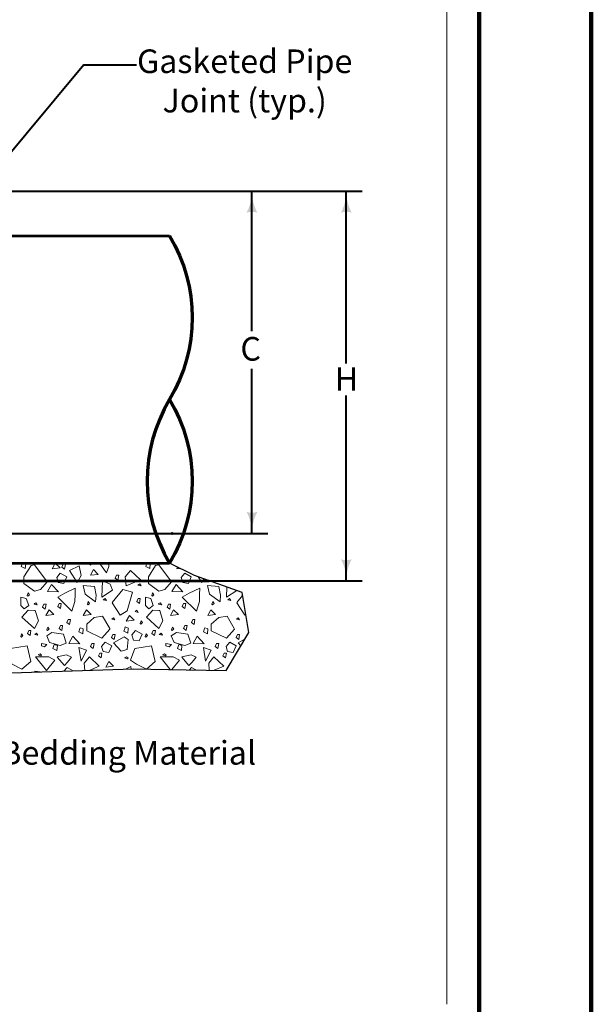
# Model space of a CAD drawing. Extents: x -2135039 to -2128095, y -2139404 to -2136566.
# Drawn here: x -2128628 to -2128095, y -2138556 to -2137638 of the extents above; entities that cross this region are included whole.
import ezdxf
from ezdxf.enums import TextEntityAlignment as Align

# ---------------------------------------------------------------- set-up
doc = ezdxf.new("R2010")
doc.units = 0
doc.header["$MEASUREMENT"] = 0
for name, color, linetype, lineweight in [('dsnCellElements', 7, 'Continuous', 0), ('dsnStdBlockNotModified', 7, 'Continuous', 40), ('dsnStdBorder', 7, 'Continuous', 140), ('Level 1', 7, 'Continuous', 0), ('Level 2', 7, 'Continuous', 0)]:
    doc.layers.add(name, color=color, linetype=linetype, lineweight=lineweight)
doc.layers.add('dsnNonPlotable', color=3, linetype='Continuous', lineweight=0, plot=False)
doc.layers.add('dsnShtPlotShapeBatchPrint', color=140, linetype='Continuous', lineweight=140, plot=False)
doc.styles.add('Style-arial', font='arial.shx')

# ---------------------------------------------------------------- blocks, each defined once
blk = doc.blocks.new('Sheet Border')
at = {"layer": 'dsnNonPlotable', "color": 254}
blk.add_line((3104.99, 1960), (3104.99, 490.01), dxfattribs=at)
at = {"layer": 'dsnShtPlotShapeBatchPrint', "flags": 128}
blk.add_lwpolyline([(-104.5, -104.5), (3239.49, -104.5), (3239.49, 2479.5), (-104.5, 2479.5), (-104.5, -104.5)], close=True, dxfattribs=at)
at = {"layer": 'dsnStdBorder', "color": 7, "linetype": 'Continuous', "lineweight": 211, "flags": 128}
blk.add_lwpolyline([(0, 2010), (3134.99, 2010), (3134.99, 0), (0, 0), (0, 2010)], close=True, dxfattribs=at)
blk = doc.blocks.new('LT_2')
at = {"layer": 'dsnCellElements', "linetype": 'Continuous', "lineweight": 30}
blk.add_hatch(color=140, dxfattribs=at).paths.add_polyline_path([(-20, 5, -0.156), (-20, -5, -0.123106), (0, 0, -0.123106)])
blk = doc.blocks.new('PIPE_TERMINATOR')
at = {"layer": 'Level 1', "color": 7, "linetype": 'Continuous', "lineweight": 70, "extrusion": (0, 0, -1)}
for centre in [(-0.4549, 0.75), (-0.4549, 0.25)]:
    blk.add_ellipse(centre, major_axis=(0.5191, 0), ratio=1, start_param=5.780686, end_param=6.785685, dxfattribs=at)
at = {"layer": 'Level 1', "color": 7, "linetype": 'Continuous', "lineweight": 70}
blk.add_ellipse((0.4549, 0.25), major_axis=(-0.5191, 0), ratio=1, start_param=5.780686, end_param=6.785685, dxfattribs=at)

msp = doc.modelspace()

# ---------------------------------------------------------------- linework, layer by layer
at = {"layer": 'Level 1', "color": 140, "linetype": 'Continuous', "lineweight": 40}
for p, q in [((-2128718.7, -2137798.27), (-2128308.3, -2137798.27)), ((-2128411.16, -2137928.69), (-2128411.16, -2137798.27)), ((-2128323.23, -2137958.82), (-2128323.23, -2137798.27)), ((-2128411.16, -2138117.1), (-2128411.16, -2137963.79)), ((-2128323.23, -2138161.28), (-2128323.23, -2137988.64)), ((-2128690.96, -2138117.1), (-2128396.23, -2138117.1)), ((-2128450.9, -2138161.28), (-2128308.3, -2138161.28))]:
    msp.add_line(p, q, dxfattribs=at)
at = {"layer": 'Level 1', "color": 7, "linetype": 'Continuous', "lineweight": 53}
for p, q in [((-2128733.63, -2137839.86), (-2128487.85, -2137839.86)), ((-2128733.63, -2138144.82), (-2128487.85, -2138144.82))]:
    msp.add_line(p, q, dxfattribs=at)
at = {"layer": 'Level 1', "color": 7, "linetype": 'Continuous', "lineweight": 13}
for p, q in [((-2128616.97, -2138147.01), (-2128623.59, -2138157.75)), ((-2128613.83, -2138146.48), (-2128616.97, -2138147.01)), ((-2128602.09, -2138162.38), (-2128613.83, -2138146.48)), ((-2128500.94, -2138147.01), (-2128507.57, -2138157.75)), ((-2128497.8, -2138146.48), (-2128500.94, -2138147.01)), ((-2128486.06, -2138162.38), (-2128497.8, -2138146.48)), ((-2128623.59, -2138157.75), (-2128623.59, -2138163.9)), ((-2128507.57, -2138157.75), (-2128507.57, -2138163.9)), ((-2128623.59, -2138163.9), (-2128613.83, -2138170.95)), ((-2128608.29, -2138169.41), (-2128602.09, -2138162.38)), ((-2128507.57, -2138163.9), (-2128497.8, -2138170.95)), ((-2128492.26, -2138169.41), (-2128486.06, -2138162.38)), ((-2128613.83, -2138170.95), (-2128608.29, -2138169.41)), ((-2128497.8, -2138170.95), (-2128492.26, -2138169.41)), ((-2128613.83, -2138182.6), (-2128614.2, -2138182.86)), ((-2128614.2, -2138182.86), (-2128613.83, -2138182.96)), ((-2128612.55, -2138181.71), (-2128613.83, -2138182.6)), ((-2128613.83, -2138182.96), (-2128611.3, -2138183.62)), ((-2128611.3, -2138183.62), (-2128612.55, -2138181.71)), ((-2128497.8, -2138182.6), (-2128498.18, -2138182.86)), ((-2128498.18, -2138182.86), (-2128497.8, -2138182.96)), ((-2128496.52, -2138181.71), (-2128497.8, -2138182.6)), ((-2128497.8, -2138182.96), (-2128495.27, -2138183.62)), ((-2128495.27, -2138183.62), (-2128496.52, -2138181.71)), ((-2128619.63, -2138188.59), (-2128625.41, -2138195.13)), ((-2128613.83, -2138188.94), (-2128619.63, -2138188.59)), ((-2128613.01, -2138188.99), (-2128613.83, -2138188.94)), ((-2128610.11, -2138198.59), (-2128613.01, -2138188.99)), ((-2128550.31, -2138194.21), (-2128558.1, -2138195.65)), ((-2128543.7, -2138205.9), (-2128550.31, -2138194.21)), ((-2128503.6, -2138188.59), (-2128509.39, -2138195.13)), ((-2128497.8, -2138188.94), (-2128503.6, -2138188.59)), ((-2128496.99, -2138188.99), (-2128497.8, -2138188.94)), ((-2128494.08, -2138198.59), (-2128496.99, -2138188.99)), ((-2128434.28, -2138194.21), (-2128442.07, -2138195.65)), ((-2128427.68, -2138205.9), (-2128434.28, -2138194.21)), ((-2128625.41, -2138195.13), (-2128613.83, -2138205.9)), ((-2128613.83, -2138205.9), (-2128610.11, -2138198.59)), ((-2128589.59, -2138203.09), (-2128590.84, -2138205.78)), ((-2128587.52, -2138203.09), (-2128589.59, -2138203.09)), ((-2128588.03, -2138205.9), (-2128587.52, -2138203.09)), ((-2128558.1, -2138195.65), (-2128565.04, -2138201.76)), ((-2128565.04, -2138201.76), (-2128565.04, -2138205.9)), ((-2128509.39, -2138195.13), (-2128497.8, -2138205.9)), ((-2128497.8, -2138205.9), (-2128494.08, -2138198.59)), ((-2128473.57, -2138203.09), (-2128474.82, -2138205.78)), ((-2128471.49, -2138203.09), (-2128473.57, -2138203.09)), ((-2128472.01, -2138205.9), (-2128471.49, -2138203.09)), ((-2128442.07, -2138195.65), (-2128449.02, -2138201.76)), ((-2128449.02, -2138201.76), (-2128449.02, -2138205.9)), ((-2128601.81, -2138205.9), (-2128602.14, -2138206.91)), ((-2128602.14, -2138206.91), (-2128601.53, -2138207.48)), ((-2128601.31, -2138204.42), (-2128601.81, -2138205.9)), ((-2128601.53, -2138207.48), (-2128600.09, -2138206.15)), ((-2128600.26, -2138205.9), (-2128601.31, -2138204.42)), ((-2128600.09, -2138206.15), (-2128600.26, -2138205.9)), ((-2128590.84, -2138205.78), (-2128590.69, -2138205.9)), ((-2128590.69, -2138205.9), (-2128588.36, -2138207.7)), ((-2128588.36, -2138207.7), (-2128588.03, -2138205.9)), ((-2128571.43, -2138205.9), (-2128572.4, -2138208.88)), ((-2128572.4, -2138208.88), (-2128568.68, -2138210.8)), ((-2128571.15, -2138205.04), (-2128571.43, -2138205.9)), ((-2128569, -2138205.9), (-2128571.15, -2138205.04)), ((-2128568.26, -2138206.19), (-2128569, -2138205.9)), ((-2128568.68, -2138210.8), (-2128568.26, -2138206.19)), ((-2128565.04, -2138205.9), (-2128565.04, -2138207.92)), ((-2128565.04, -2138207.92), (-2128550.97, -2138214.7)), ((-2128550.97, -2138214.7), (-2128543.54, -2138206.39)), ((-2128543.54, -2138206.39), (-2128543.7, -2138205.9)), ((-2128529.69, -2138205.9), (-2128530.44, -2138208.19)), ((-2128530.44, -2138208.19), (-2128526.69, -2138210.1)), ((-2128529.18, -2138204.34), (-2128529.69, -2138205.9)), ((-2128526.3, -2138205.49), (-2128529.18, -2138204.34)), ((-2128526.69, -2138210.1), (-2128526.33, -2138205.9)), ((-2128526.33, -2138205.9), (-2128526.3, -2138205.49)), ((-2128485.78, -2138205.9), (-2128486.12, -2138206.91)), ((-2128486.12, -2138206.91), (-2128485.51, -2138207.48)), ((-2128485.29, -2138204.42), (-2128485.78, -2138205.9)), ((-2128485.51, -2138207.48), (-2128484.07, -2138206.15)), ((-2128484.24, -2138205.9), (-2128485.29, -2138204.42)), ((-2128484.07, -2138206.15), (-2128484.24, -2138205.9)), ((-2128474.82, -2138205.78), (-2128474.66, -2138205.9)), ((-2128474.66, -2138205.9), (-2128472.33, -2138207.7)), ((-2128472.33, -2138207.7), (-2128472.01, -2138205.9)), ((-2128455.41, -2138205.9), (-2128456.38, -2138208.88)), ((-2128456.38, -2138208.88), (-2128452.66, -2138210.8)), ((-2128455.13, -2138205.04), (-2128455.41, -2138205.9)), ((-2128452.97, -2138205.9), (-2128455.13, -2138205.04)), ((-2128452.24, -2138206.19), (-2128452.97, -2138205.9)), ((-2128452.66, -2138210.8), (-2128452.24, -2138206.19)), ((-2128449.02, -2138205.9), (-2128449.02, -2138207.92)), ((-2128449.02, -2138207.92), (-2128434.95, -2138214.7)), ((-2128434.95, -2138214.7), (-2128427.51, -2138206.39)), ((-2128427.51, -2138206.39), (-2128427.68, -2138205.9)), ((-2128414.26, -2138207.72), (-2128414.41, -2138208.19)), ((-2128414.41, -2138208.19), (-2128414.16, -2138208.32))]:
    msp.add_line(p, q, dxfattribs=at)
at = {"layer": 'Level 1', "color": 140, "linetype": 'Continuous', "lineweight": 53}
msp.add_line((-2128727.92, -2138161.28), (-2128450.9, -2138161.28), dxfattribs=at)
at = {"layer": 'Level 1', "color": 7, "linetype": 'Continuous', "lineweight": 30, "flags": 128}
msp.add_lwpolyline([(-2129323.07, -2138144.82), (-2129362.57, -2138155.07), (-2129370.33, -2138188.47), (-2129373.86, -2138223.18), (-2129368.21, -2138247.41), (-2129237.74, -2138246.76), (-2129107.26, -2138244.14), (-2128959.51, -2138250.69), (-2128824.09, -2138245.45), (-2128683.04, -2138248.72), (-2128521.88, -2138243.48), (-2128472.51, -2138244.14), (-2128435.13, -2138244.79), (-2128413.97, -2138209.43), (-2128420.32, -2138172.1), (-2128464.75, -2138156.38), (-2128487.85, -2138144.82)], dxfattribs=at)
at = {"layer": 'Level 1', "color": 7, "linetype": 'Continuous', "lineweight": 13, "flags": 128}
for points in [[(-2128625.04, -2138144.82), (-2128626.1, -2138148.07), (-2128622.35, -2138149.99), (-2128621.96, -2138145.37), (-2128623.35, -2138144.82)], [(-2128594.37, -2138144.82), (-2128589.92, -2138149.36), (-2128597.27, -2138150.19), (-2128594.38, -2138144.82)], [(-2128563.66, -2138144.82), (-2128561.34, -2138146.62), (-2128561.01, -2138144.82)], [(-2128553.24, -2138144.82), (-2128546.8, -2138153.9), (-2128544.65, -2138148.12), (-2128544.51, -2138144.82)], [(-2128521.68, -2138144.82), (-2128521.59, -2138145.23), (-2128528.72, -2138146.05), (-2128528.69, -2138144.82)], [(-2128509.02, -2138144.82), (-2128510.07, -2138148.07), (-2128506.33, -2138149.99), (-2128505.94, -2138145.37), (-2128507.33, -2138144.82)], [(-2128477.89, -2138149.81), (-2128481.25, -2138150.19), (-2128480.37, -2138148.56)], [(-2128456.02, -2138159.47), (-2128457.99, -2138162.79), (-2128461.3, -2138157.61)], [(-2128425.37, -2138170.31), (-2128434.95, -2138176.64), (-2128434.53, -2138167.07)], [(-2128541.31, -2138181.88), (-2128533.94, -2138193.28), (-2128527.31, -2138189.44), (-2128522.35, -2138171.77), (-2128531.45, -2138169.46), (-2128541.31, -2138181.65)], [(-2128419.84, -2138174.92), (-2128425.29, -2138181.65)], [(-2128425.29, -2138181.88), (-2128417.91, -2138193.28), (-2128416.83, -2138192.65)], [(-2128417.49, -2138215.3), (-2128424.05, -2138219.04), (-2128421.44, -2138221.91)], [(-2128592.61, -2138232.44), (-2128585.92, -2138240.12), (-2128583.02, -2138237.02), (-2128579.24, -2138232.47), (-2128583.91, -2138230.41), (-2128592.61, -2138232.21)], [(-2128476.59, -2138232.44), (-2128469.9, -2138240.12), (-2128467, -2138237.02), (-2128463.22, -2138232.47), (-2128467.89, -2138230.41), (-2128476.59, -2138232.21)], [(-2128562.82, -2138244.81), (-2128553.42, -2138240.74), (-2128562.55, -2138232.27), (-2128567.44, -2138238.05), (-2128566.9, -2138244.95)], [(-2128487.44, -2138243.94), (-2128496.72, -2138232.27), (-2128484.47, -2138232.27), (-2128478.69, -2138235.37), (-2128485.93, -2138243.96)], [(-2128446.3, -2138244.6), (-2128437.4, -2138240.74), (-2128446.52, -2138232.27), (-2128451.42, -2138238.05), (-2128450.91, -2138244.52)], [(-2128608.66, -2138246.3), (-2128608.6, -2138246.24), (-2128613.58, -2138245.47), (-2128613.58, -2138246.46)], [(-2128577.79, -2138245.3), (-2128583.47, -2138241.98), (-2128586.38, -2138245.58)], [(-2128528.5, -2138243.7), (-2128528.49, -2138243.43), (-2128524.04, -2138241.15), (-2128523.55, -2138243.54)], [(-2128463.49, -2138244.3), (-2128467.45, -2138241.98), (-2128469.24, -2138244.2)]]:
    msp.add_lwpolyline(points, dxfattribs=at)
for points in [[(-2128588.29, -2138148.47), (-2128585.8, -2138150.39), (-2128584.96, -2138145.77), (-2128587.04, -2138145.77), (-2128588.29, -2138148.47)], [(-2128581.13, -2138151.63), (-2128572.01, -2138147.29), (-2128570.23, -2138156.39), (-2128574.01, -2138162.79), (-2128581.13, -2138151.63)], [(-2128589.7, -2138154.11), (-2128593.04, -2138158.25), (-2128591.7, -2138163), (-2128586.36, -2138163.83), (-2128583.69, -2138157.63), (-2128589.7, -2138154.11)], [(-2128561.66, -2138156.18), (-2128558.76, -2138150.81), (-2128554.31, -2138155.35), (-2128561.66, -2138156.18)], [(-2128538.6, -2138158.77), (-2128536.13, -2138160.69), (-2128535.3, -2138156.08), (-2128537.38, -2138156.08), (-2128538.6, -2138158.77)], [(-2128529.16, -2138157.63), (-2128528.49, -2138166.1), (-2128515.14, -2138160.31), (-2128524.27, -2138151.84), (-2128529.16, -2138157.63)], [(-2128473.68, -2138154.11), (-2128477.02, -2138158.25), (-2128475.68, -2138163), (-2128470.34, -2138163.83), (-2128467.67, -2138157.63), (-2128473.68, -2138154.11)], [(-2128597.94, -2138164.65), (-2128601.72, -2138171.27), (-2128591.48, -2138171.68), (-2128597.94, -2138164.65)], [(-2128568.45, -2138165.69), (-2128557.99, -2138166.51), (-2128556.43, -2138174.78), (-2128556.87, -2138180.98), (-2128566.67, -2138173.75), (-2128568.45, -2138165.69)], [(-2128550.31, -2138161.35), (-2128543.18, -2138164.45), (-2128540.96, -2138170.03), (-2128550.97, -2138176.64), (-2128550.31, -2138161.35)], [(-2128517.41, -2138165.27), (-2128514.51, -2138166.04), (-2128515.75, -2138164.12), (-2128517.41, -2138165.27)], [(-2128481.91, -2138164.65), (-2128485.7, -2138171.27), (-2128475.46, -2138171.68), (-2128481.91, -2138164.65)], [(-2128452.42, -2138165.69), (-2128441.96, -2138166.51), (-2128440.4, -2138174.78), (-2128440.85, -2138180.98), (-2128450.64, -2138173.75), (-2128452.42, -2138165.69)], [(-2128620.53, -2138175.14), (-2128619.91, -2138175.73), (-2128618.46, -2138174.38), (-2128619.71, -2138172.64), (-2128620.53, -2138175.14)], [(-2128592.1, -2138176.6), (-2128578.86, -2138189.66), (-2128576.12, -2138180.57), (-2128575.9, -2138174.16), (-2128575.79, -2138168.17), (-2128585.58, -2138172.92), (-2128592.1, -2138176.6)], [(-2128504.51, -2138175.14), (-2128503.88, -2138175.73), (-2128502.44, -2138174.38), (-2128503.69, -2138172.64), (-2128504.51, -2138175.14)], [(-2128476.08, -2138176.6), (-2128462.84, -2138189.66), (-2128460.1, -2138180.57), (-2128459.88, -2138174.16), (-2128459.77, -2138168.17), (-2128469.56, -2138172.92), (-2128476.08, -2138176.6)], [(-2128626.49, -2138184.29), (-2128626.49, -2138176.43), (-2128621.37, -2138177.67), (-2128619.14, -2138184.29), (-2128623.37, -2138187.39), (-2128626.49, -2138184.29)], [(-2128606.21, -2138185.87), (-2128603.73, -2138187.78), (-2128602.91, -2138183.17), (-2128604.99, -2138183.17), (-2128606.21, -2138185.87)], [(-2128592.09, -2138185.2), (-2128589.61, -2138187.12), (-2128588.77, -2138182.51), (-2128590.84, -2138182.51), (-2128592.09, -2138185.2)], [(-2128564.48, -2138183.21), (-2128563.85, -2138183.79), (-2128562.42, -2138182.44), (-2128563.65, -2138180.71), (-2128564.48, -2138183.21)], [(-2128549.69, -2138179.07), (-2128546.8, -2138179.82), (-2128548.04, -2138177.92), (-2128549.69, -2138179.07)], [(-2128518.46, -2138180.63), (-2128515.98, -2138182.55), (-2128515.16, -2138177.94), (-2128517.24, -2138177.94), (-2128518.46, -2138180.63)], [(-2128510.47, -2138184.29), (-2128510.47, -2138176.43), (-2128505.35, -2138177.67), (-2128503.12, -2138184.29), (-2128507.35, -2138187.39), (-2128510.47, -2138184.29)], [(-2128490.19, -2138185.87), (-2128487.71, -2138187.78), (-2128486.89, -2138183.17), (-2128488.96, -2138183.17), (-2128490.19, -2138185.87)], [(-2128476.07, -2138185.2), (-2128473.58, -2138187.12), (-2128472.74, -2138182.51), (-2128474.82, -2138182.51), (-2128476.07, -2138185.2)], [(-2128448.46, -2138183.21), (-2128447.83, -2138183.79), (-2128446.39, -2138182.44), (-2128447.63, -2138180.71), (-2128448.46, -2138183.21)], [(-2128433.67, -2138179.07), (-2128430.78, -2138179.82), (-2128432.01, -2138177.92), (-2128433.67, -2138179.07)], [(-2128603.06, -2138193.59), (-2128600.16, -2138188.21), (-2128595.71, -2138192.76), (-2128603.06, -2138193.59)], [(-2128568.33, -2138193.59), (-2128565.44, -2138188.21), (-2128560.99, -2138192.76), (-2128568.33, -2138193.59)], [(-2128528.27, -2138198.96), (-2128525.38, -2138193.59), (-2128520.93, -2138198.13), (-2128528.27, -2138198.96)], [(-2128519.95, -2138189.95), (-2128517.06, -2138190.72), (-2128518.29, -2138188.8), (-2128519.95, -2138189.95)], [(-2128487.03, -2138193.59), (-2128484.14, -2138188.21), (-2128479.69, -2138192.76), (-2128487.03, -2138193.59)], [(-2128452.31, -2138193.59), (-2128449.42, -2138188.21), (-2128444.97, -2138192.76), (-2128452.31, -2138193.59)], [(-2128583.63, -2138200.08), (-2128581.15, -2138202), (-2128580.31, -2138197.39), (-2128582.38, -2138197.39), (-2128583.63, -2138200.08)], [(-2128541.69, -2138196.98), (-2128538.81, -2138197.76), (-2128540.04, -2138195.83), (-2128541.69, -2138196.98)], [(-2128515.27, -2138200.99), (-2128514.65, -2138201.58), (-2128513.2, -2138200.24), (-2128514.43, -2138198.5), (-2128515.27, -2138200.99)], [(-2128467.61, -2138200.08), (-2128465.13, -2138202), (-2128464.29, -2138197.39), (-2128466.36, -2138197.39), (-2128467.61, -2138200.08)], [(-2128425.67, -2138196.98), (-2128422.79, -2138197.76), (-2128424.02, -2138195.83), (-2128425.67, -2138196.98)], [(-2128626.62, -2138213.18), (-2128626.02, -2138213.75), (-2128624.56, -2138212.41), (-2128625.81, -2138210.68), (-2128626.62, -2138213.18)], [(-2128620.42, -2138210.45), (-2128617.94, -2138212.37), (-2128617.1, -2138207.76), (-2128619.17, -2138207.76), (-2128620.42, -2138210.45)], [(-2128613.49, -2138211.33), (-2128610.6, -2138212.08), (-2128611.83, -2138210.17), (-2128613.49, -2138211.33)], [(-2128602.39, -2138212.63), (-2128597.49, -2138209.33), (-2128586.81, -2138210.98), (-2128584.14, -2138219.45), (-2128589.7, -2138221.52), (-2128599.72, -2138218.83), (-2128602.39, -2138212.63)], [(-2128578.13, -2138213.05), (-2128581.91, -2138219.66), (-2128571.67, -2138220.07), (-2128578.13, -2138213.05)], [(-2128541.99, -2138214.09), (-2128539.51, -2138216.01), (-2128538.68, -2138211.38), (-2128540.76, -2138211.38), (-2128541.99, -2138214.09)], [(-2128519.59, -2138207.67), (-2128522.93, -2138211.81), (-2128521.59, -2138216.56), (-2128516.25, -2138217.39), (-2128513.58, -2138211.19), (-2128519.59, -2138207.67)], [(-2128510.6, -2138213.18), (-2128509.99, -2138213.75), (-2128508.53, -2138212.41), (-2128509.78, -2138210.68), (-2128510.6, -2138213.18)], [(-2128504.4, -2138210.45), (-2128501.91, -2138212.37), (-2128501.07, -2138207.76), (-2128503.15, -2138207.76), (-2128504.4, -2138210.45)], [(-2128497.47, -2138211.33), (-2128494.58, -2138212.08), (-2128495.81, -2138210.17), (-2128497.47, -2138211.33)], [(-2128486.37, -2138212.63), (-2128481.47, -2138209.33), (-2128470.79, -2138210.98), (-2128468.11, -2138219.45), (-2128473.68, -2138221.52), (-2128483.69, -2138218.83), (-2128486.37, -2138212.63)], [(-2128462.11, -2138213.05), (-2128465.89, -2138219.66), (-2128455.65, -2138220.07), (-2128462.11, -2138213.05)], [(-2128425.97, -2138214.09), (-2128423.49, -2138216.01), (-2128422.66, -2138211.38), (-2128424.74, -2138211.38), (-2128425.97, -2138214.09)], [(-2128625.51, -2138243.55), (-2128617.25, -2138236.63), (-2128620.66, -2138221.92), (-2128636.27, -2138224.34), (-2128640.41, -2138235.11), (-2128634.61, -2138238.95), (-2128625.51, -2138243.55)], [(-2128604.34, -2138222.91), (-2128602.28, -2138220.61), (-2128607.26, -2138219.83), (-2128607.26, -2138221.76), (-2128604.34, -2138222.91)], [(-2128596.57, -2138224.42), (-2128592.83, -2138226.34), (-2128592.42, -2138221.72), (-2128595.33, -2138220.57), (-2128596.57, -2138224.42)], [(-2128561.43, -2138222.58), (-2128558.94, -2138224.49), (-2128558.1, -2138219.88), (-2128560.19, -2138219.88), (-2128561.43, -2138222.58)], [(-2128547.86, -2138218.42), (-2128551.2, -2138222.55), (-2128549.86, -2138227.31), (-2128544.52, -2138228.13), (-2128541.85, -2138221.93), (-2128547.86, -2138218.42)], [(-2128530.27, -2138213.46), (-2128540.07, -2138219.04), (-2128532.95, -2138226.89), (-2128527.38, -2138225.45), (-2128526.49, -2138215.94), (-2128530.27, -2138213.46)], [(-2128509.49, -2138243.55), (-2128501.22, -2138236.63), (-2128504.64, -2138221.92), (-2128520.24, -2138224.34), (-2128524.38, -2138235.11), (-2128518.59, -2138238.95), (-2128509.49, -2138243.55)], [(-2128488.32, -2138222.91), (-2128486.26, -2138220.61), (-2128491.24, -2138219.83), (-2128491.24, -2138221.76), (-2128488.32, -2138222.91)], [(-2128480.54, -2138224.42), (-2128476.81, -2138226.34), (-2128476.4, -2138221.72), (-2128479.31, -2138220.57), (-2128480.54, -2138224.42)], [(-2128445.4, -2138222.58), (-2128442.92, -2138224.49), (-2128442.08, -2138219.88), (-2128444.17, -2138219.88), (-2128445.4, -2138222.58)], [(-2128431.84, -2138218.42), (-2128435.17, -2138222.55), (-2128433.84, -2138227.31), (-2128428.5, -2138228.13), (-2128425.83, -2138221.93), (-2128431.84, -2138218.42)], [(-2128607.71, -2138231.18), (-2128607.1, -2138230.6), (-2128608.55, -2138229.26), (-2128610.41, -2138230.4), (-2128607.71, -2138231.18)], [(-2128572.34, -2138223.38), (-2128565.22, -2138225.86), (-2128570.34, -2138236.19), (-2128572.34, -2138223.38)], [(-2128554.25, -2138231.32), (-2128551.77, -2138233.24), (-2128550.93, -2138228.63), (-2128553, -2138228.63), (-2128554.25, -2138231.32)], [(-2128491.69, -2138231.18), (-2128491.08, -2138230.6), (-2128492.52, -2138229.26), (-2128494.39, -2138230.4), (-2128491.69, -2138231.18)], [(-2128456.32, -2138223.38), (-2128449.2, -2138225.86), (-2128454.32, -2138236.19), (-2128456.32, -2138223.38)], [(-2128438.23, -2138231.32), (-2128435.75, -2138233.24), (-2128434.91, -2138228.63), (-2128436.98, -2138228.63), (-2128438.23, -2138231.32)], [(-2128600.5, -2138232.27), (-2128594.71, -2138235.37), (-2128602.72, -2138244.87), (-2128612.74, -2138232.27), (-2128600.5, -2138232.27)], [(-2128547.41, -2138241.77), (-2128544.52, -2138236.4), (-2128540.07, -2138240.95), (-2128547.41, -2138241.77)], [(-2128527.13, -2138234.01), (-2128526.51, -2138233.43), (-2128527.95, -2138232.08), (-2128529.83, -2138233.23), (-2128527.13, -2138234.01)]]:
    msp.add_lwpolyline(points, close=True, dxfattribs=at)
at = {"layer": 'Level 1', "color": 7, "linetype": 'Continuous', "lineweight": 53}
msp.add_point((-2128485.39, -2138117.1), dxfattribs=at)
at = {"layer": 'Level 2', "color": 140, "linetype": 'Continuous', "lineweight": 40}
for q in [(-2128713.21, -2137854.46), (-2128518.78, -2137680.44)]:
    msp.add_line((-2128567.69, -2137680.44), q, dxfattribs=at)

# ---------------------------------------------------------------- block references
at = {"layer": 'dsnCellElements', "color": 140, "linetype": 'Continuous', "lineweight": 30, "xscale": 0.999998, "yscale": 0.999998, "zscale": 0.999998}
for p, rotation in [((-2128411.16, -2137798.27), 90), ((-2128323.23, -2137798.26), 90), ((-2128411.16, -2138117.1), 270), ((-2128323.23, -2138161.28), 270)]:
    msp.add_blockref('LT_2', p, dxfattribs=dict(at, rotation=rotation))
at = {"layer": 'dsnStdBorder', "color": 7, "linetype": 'Continuous', "lineweight": 211}
msp.add_blockref('Sheet Border', (-2131334.45, -2139045.94), dxfattribs=at)
at = {"layer": 'Level 1', "color": 7, "linetype": 'Continuous', "lineweight": 70, "xscale": 328.4278831429199, "yscale": 304.963390072, "zscale": 328.4278831429199}
msp.add_blockref('PIPE_TERMINATOR', (-2128487.85, -2138144.82), dxfattribs=at)

# ---------------------------------------------------------------- texts
at = {"layer": 'dsnStdBlockNotModified', "color": 140, "linetype": 'Continuous', "lineweight": 40, "style": 'Style-arial'}
for s, p in [('C', (-2128421.91, -2137945.15)), ('H', (-2128333.89, -2137973.26))]:
    msp.add_text(s, height=22, dxfattribs=at).set_placement(p, align=Align.MIDDLE_LEFT)
at = {"layer": 'Level 1', "color": 140, "linetype": 'Continuous', "lineweight": 40, "style": 'Style-arial'}
msp.add_text("8'' min. Class 1  Bedding Material", height=22, dxfattribs=at).set_placement((-2128635.95, -2138321.63), align=Align.MIDDLE_CENTER)
at = {"layer": 'Level 1', "color": 140, "linetype": 'Continuous', "lineweight": 40, "insert": (-2128417.92, -2137698.38), "char_height": 22, "attachment_point": 5, "style": 'Style-arial'}
msp.add_mtext('Gasketed Pipe \\PJoint (typ.)\\P', dxfattribs=at)

doc.saveas('drawing.dxf')
